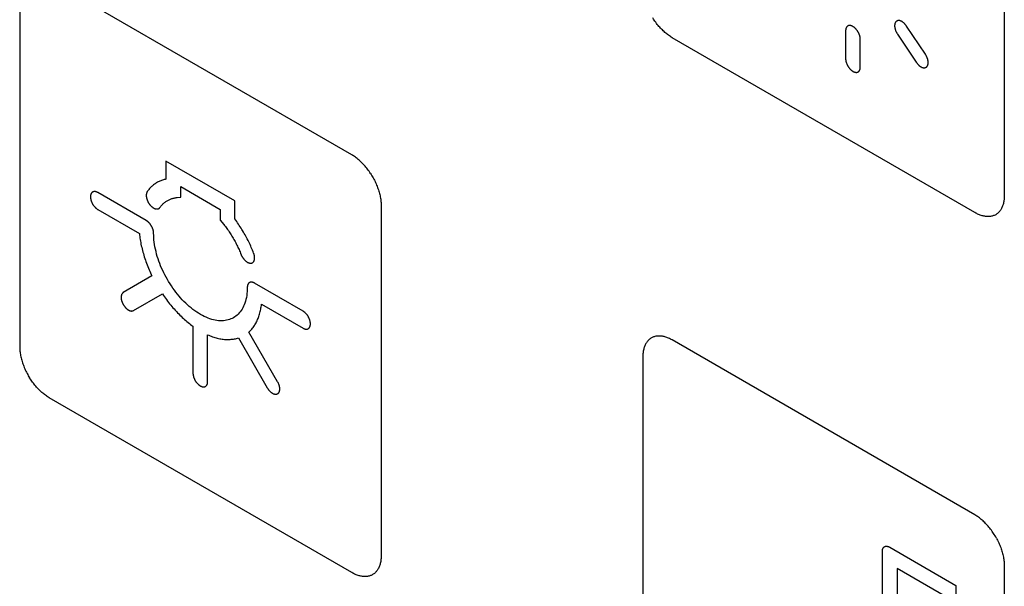
# Model space of a CAD drawing. Units: millimetres. Extents: x 109 to 325, y -63 to 263.
# Drawn here: x 160 to 184, y 78 to 92 of the extents above; entities that cross this region are included whole.
import ezdxf

# ---------------------------------------------------------------- set-up
doc = ezdxf.new("R2010")
doc.units = ezdxf.units.MM
doc.header["$LTSCALE"] = 16.335
doc.layers.add('CURVE', color=7, linetype='CONTINUOUS')

msp = doc.modelspace()

# ---------------------------------------------------------------- linework, layer by layer
at = {"layer": 'CURVE', "color": 250, "linetype": 'CONTINUOUS'}
for p, q in [((183.831, 95.847), (183.831, 87.438)), ((168.133, 88.418), (160.85, 92.623)), ((160.143, 92.215), (160.143, 83.806)), ((181.933, 90.836), (181.479, 91.516)), ((183.124, 87.03), (175.841, 91.235)), ((180.013, 91.402), (180.013, 90.732)), ((181.259, 91.323), (181.713, 90.644)), ((180.367, 90.528), (180.367, 91.197)), ((163.663, 88.267), (163.663, 87.834)), ((165.32, 87.31), (163.663, 88.267)), ((164.017, 87.4), (164.017, 87.654)), ((164.017, 87.654), (164.967, 87.106)), ((163.189, 86.839), (162.023, 87.512)), ((163.929, 87.392), (164.017, 87.4)), ((165.32, 86.878), (165.32, 87.31)), ((168.84, 87.194), (168.84, 78.784)), ((162.023, 87.104), (163.023, 86.527)), ((164.967, 87.106), (164.967, 86.851)), ((164.967, 86.851), (165.055, 86.741)), ((163.325, 85.507), (162.635, 85.108)), ((166.961, 84.661), (165.795, 85.334)), ((162.885, 84.675), (163.578, 85.075)), ((165.961, 84.83), (166.961, 84.253)), ((164.312, 84.297), (164.312, 83.171)), ((166.349, 82.964), (165.659, 84.159)), ((164.665, 82.967), (164.665, 84.093)), ((165.406, 84.02), (166.099, 82.82)), ((183.124, 79.763), (175.841, 83.968)), ((175.134, 83.56), (175.134, 75.15)), ((168.133, 78.376), (160.85, 82.581)), ((180.897, 77.184), (180.897, 78.885)), ((181.074, 78.988), (182.665, 78.069)), ((181.25, 78.477), (181.25, 76.776)), ((182.665, 77.66), (181.25, 78.477)), ((183.831, 78.538), (183.831, 70.129)), ((182.665, 78.069), (182.665, 77.66))]:
    msp.add_line(p, q, dxfattribs=at)
for points in [[(175.841, 91.235), (175.819, 91.248), (175.798, 91.261), (175.776, 91.276), (175.754, 91.292), (175.732, 91.308), (175.711, 91.325), (175.689, 91.342), (175.668, 91.361), (175.646, 91.38), (175.625, 91.4), (175.604, 91.42), (175.583, 91.441), (175.562, 91.463), (175.542, 91.485), (175.522, 91.508), (175.502, 91.532), (175.482, 91.556), (175.463, 91.58), (175.445, 91.605), (175.426, 91.63), (175.408, 91.656), (175.391, 91.682), (175.373, 91.709)], [(180.19, 91.504), (180.184, 91.507), (180.179, 91.51), (180.174, 91.512), (180.168, 91.515), (180.163, 91.517), (180.157, 91.519), (180.152, 91.521), (180.147, 91.522), (180.141, 91.524), (180.136, 91.525), (180.131, 91.526), (180.125, 91.526), (180.12, 91.527), (180.115, 91.527), (180.11, 91.527), (180.105, 91.527), (180.1, 91.527), (180.095, 91.526), (180.091, 91.526), (180.086, 91.525), (180.082, 91.523), (180.077, 91.522), (180.073, 91.52), (180.069, 91.518), (180.065, 91.516), (180.061, 91.514), (180.057, 91.511), (180.054, 91.508), (180.05, 91.505), (180.047, 91.502), (180.044, 91.498), (180.041, 91.495), (180.038, 91.491), (180.035, 91.487), (180.032, 91.483), (180.03, 91.478), (180.028, 91.474), (180.026, 91.469), (180.024, 91.464), (180.022, 91.459), (180.02, 91.454), (180.019, 91.448), (180.017, 91.443), (180.016, 91.437), (180.015, 91.432), (180.015, 91.426), (180.014, 91.42), (180.014, 91.414), (180.013, 91.408), (180.013, 91.402)], [(180.367, 91.197), (180.367, 91.204), (180.366, 91.21), (180.366, 91.217), (180.365, 91.223), (180.364, 91.23), (180.363, 91.237), (180.362, 91.244), (180.361, 91.251), (180.36, 91.258), (180.358, 91.265), (180.356, 91.272), (180.354, 91.279), (180.352, 91.286), (180.35, 91.293), (180.347, 91.301), (180.345, 91.308), (180.342, 91.315), (180.339, 91.322), (180.336, 91.33), (180.333, 91.337), (180.33, 91.344), (180.326, 91.351), (180.323, 91.358), (180.319, 91.365), (180.315, 91.372), (180.311, 91.378), (180.307, 91.385), (180.302, 91.392), (180.298, 91.398), (180.294, 91.405), (180.289, 91.411), (180.284, 91.417), (180.279, 91.423), (180.275, 91.429), (180.27, 91.435), (180.265, 91.441), (180.26, 91.447), (180.254, 91.452), (180.249, 91.457), (180.244, 91.462), (180.239, 91.467), (180.233, 91.472), (180.228, 91.477), (180.222, 91.481), (180.217, 91.485), (180.212, 91.489), (180.206, 91.493), (180.201, 91.497), (180.195, 91.5), (180.19, 91.504)], [(181.479, 91.516), (181.474, 91.524), (181.468, 91.532), (181.462, 91.54), (181.455, 91.548), (181.449, 91.555), (181.442, 91.563), (181.436, 91.57), (181.429, 91.577), (181.422, 91.583), (181.415, 91.59), (181.407, 91.596), (181.4, 91.602), (181.393, 91.607), (181.386, 91.612), (181.378, 91.617), (181.371, 91.622), (181.364, 91.626), (181.357, 91.63), (181.349, 91.633), (181.342, 91.636), (181.336, 91.639), (181.329, 91.641), (181.322, 91.643), (181.316, 91.645), (181.309, 91.646), (181.303, 91.647), (181.297, 91.647), (181.291, 91.648), (181.285, 91.647), (181.279, 91.647), (181.273, 91.646), (181.267, 91.645), (181.261, 91.643), (181.256, 91.641), (181.25, 91.639), (181.245, 91.636), (181.24, 91.633), (181.235, 91.63), (181.231, 91.626), (181.227, 91.622), (181.223, 91.618), (181.219, 91.613), (181.215, 91.608), (181.212, 91.603), (181.209, 91.598), (181.206, 91.592), (181.203, 91.586), (181.201, 91.579), (181.199, 91.573), (181.197, 91.566), (181.196, 91.559), (181.194, 91.552), (181.194, 91.545), (181.193, 91.538), (181.192, 91.53), (181.192, 91.522), (181.192, 91.514), (181.193, 91.506), (181.194, 91.498), (181.195, 91.489), (181.196, 91.48), (181.198, 91.471), (181.2, 91.461), (181.202, 91.452), (181.204, 91.443), (181.207, 91.433), (181.21, 91.424), (181.213, 91.414), (181.217, 91.405), (181.221, 91.395), (181.225, 91.386), (181.229, 91.376), (181.234, 91.367), (181.238, 91.358), (181.243, 91.349), (181.248, 91.34), (181.254, 91.332), (181.259, 91.323)], [(180.013, 90.732), (180.013, 90.724), (180.014, 90.716), (180.014, 90.708), (180.015, 90.699), (180.017, 90.691), (180.018, 90.682), (180.02, 90.673), (180.022, 90.664), (180.024, 90.655), (180.027, 90.647), (180.03, 90.637), (180.033, 90.628), (180.036, 90.619), (180.04, 90.61), (180.043, 90.601), (180.047, 90.593), (180.051, 90.584), (180.056, 90.575), (180.06, 90.566), (180.065, 90.558), (180.07, 90.549), (180.075, 90.541), (180.08, 90.533), (180.086, 90.525), (180.091, 90.517), (180.097, 90.51), (180.103, 90.503), (180.109, 90.495), (180.115, 90.488), (180.121, 90.482), (180.128, 90.475), (180.134, 90.468), (180.141, 90.462), (180.148, 90.456), (180.155, 90.45), (180.162, 90.445), (180.169, 90.44), (180.176, 90.435), (180.183, 90.43), (180.19, 90.426), (180.197, 90.422), (180.204, 90.418), (180.211, 90.415), (180.218, 90.412), (180.225, 90.41), (180.232, 90.407), (180.239, 90.406), (180.245, 90.404), (180.252, 90.403), (180.259, 90.402), (180.265, 90.402), (180.271, 90.402), (180.277, 90.402), (180.283, 90.402), (180.289, 90.403), (180.294, 90.405), (180.3, 90.406), (180.305, 90.408), (180.31, 90.411), (180.315, 90.413), (180.32, 90.417), (180.324, 90.42), (180.328, 90.424), (180.333, 90.428), (180.337, 90.432), (180.34, 90.437), (180.344, 90.442), (180.347, 90.447), (180.35, 90.453), (180.353, 90.458), (180.355, 90.464), (180.358, 90.471), (180.36, 90.477), (180.362, 90.484), (180.363, 90.491), (180.364, 90.498), (180.365, 90.505), (180.366, 90.513), (180.366, 90.52), (180.367, 90.528)], [(181.713, 90.644), (181.718, 90.636), (181.724, 90.627), (181.731, 90.619), (181.737, 90.611), (181.744, 90.604), (181.75, 90.596), (181.757, 90.589), (181.764, 90.582), (181.771, 90.575), (181.778, 90.569), (181.786, 90.562), (181.793, 90.556), (181.8, 90.551), (181.808, 90.546), (181.815, 90.541), (181.823, 90.536), (181.83, 90.532), (181.837, 90.529), (181.844, 90.525), (181.851, 90.522), (181.858, 90.52), (181.865, 90.518), (181.872, 90.516), (181.878, 90.514), (181.885, 90.513), (181.892, 90.512), (181.898, 90.512), (181.905, 90.512), (181.911, 90.513), (181.917, 90.513), (181.924, 90.515), (181.929, 90.516), (181.935, 90.518), (181.941, 90.52), (181.946, 90.523), (181.951, 90.526), (181.956, 90.53), (181.961, 90.533), (181.965, 90.537), (181.969, 90.542), (181.973, 90.546), (181.977, 90.551), (181.98, 90.557), (181.983, 90.562), (181.986, 90.568), (181.989, 90.574), (181.991, 90.58), (181.993, 90.587), (181.995, 90.594), (181.996, 90.6), (181.997, 90.607), (181.998, 90.615), (181.999, 90.622), (181.999, 90.63), (182, 90.638), (181.999, 90.645), (181.999, 90.654), (181.998, 90.662), (181.997, 90.671), (181.996, 90.68), (181.994, 90.689), (181.992, 90.698), (181.99, 90.708), (181.988, 90.717), (181.985, 90.726), (181.982, 90.736), (181.978, 90.745), (181.975, 90.755), (181.971, 90.764), (181.967, 90.774), (181.963, 90.783), (181.958, 90.792), (181.954, 90.801), (181.949, 90.81), (181.944, 90.819), (181.938, 90.828), (181.933, 90.836)], [(168.583, 87.971), (168.566, 87.997), (168.548, 88.023), (168.53, 88.048), (168.511, 88.073), (168.492, 88.097), (168.472, 88.121), (168.452, 88.145), (168.432, 88.168), (168.412, 88.19), (168.391, 88.212), (168.37, 88.233), (168.349, 88.253), (168.328, 88.273), (168.307, 88.292), (168.285, 88.31), (168.264, 88.328), (168.242, 88.345), (168.22, 88.361), (168.199, 88.377), (168.177, 88.391), (168.155, 88.405), (168.133, 88.418)], [(168.583, 87.971), (168.6, 87.945), (168.617, 87.918), (168.633, 87.891), (168.649, 87.863), (168.664, 87.835), (168.678, 87.807), (168.692, 87.779), (168.705, 87.75), (168.718, 87.722), (168.73, 87.693), (168.742, 87.664), (168.753, 87.636), (168.763, 87.607), (168.773, 87.578), (168.782, 87.549), (168.79, 87.52), (168.798, 87.492), (168.805, 87.463), (168.812, 87.435), (168.818, 87.407), (168.823, 87.379), (168.828, 87.351), (168.831, 87.324), (168.835, 87.297), (168.837, 87.271), (168.839, 87.245), (168.84, 87.219), (168.84, 87.194)], [(163.663, 87.834), (163.642, 87.829), (163.62, 87.824), (163.599, 87.818), (163.578, 87.811), (163.557, 87.804), (163.536, 87.796), (163.516, 87.787), (163.496, 87.778), (163.476, 87.768), (163.457, 87.758), (163.438, 87.747), (163.419, 87.735), (163.401, 87.723), (163.383, 87.71), (163.366, 87.697), (163.348, 87.683), (163.331, 87.669), (163.315, 87.654), (163.299, 87.639), (163.283, 87.623), (163.268, 87.606), (163.253, 87.589), (163.239, 87.571), (163.225, 87.553), (163.211, 87.535)], [(162.023, 87.512), (162.016, 87.516), (162.01, 87.519), (162.003, 87.523), (161.996, 87.525), (161.989, 87.528), (161.982, 87.53), (161.976, 87.532), (161.969, 87.533), (161.963, 87.534), (161.956, 87.535), (161.95, 87.535), (161.943, 87.536), (161.937, 87.535), (161.931, 87.535), (161.925, 87.534), (161.919, 87.533), (161.914, 87.531), (161.908, 87.529), (161.903, 87.527), (161.898, 87.525), (161.893, 87.522), (161.889, 87.518), (161.884, 87.515), (161.88, 87.511), (161.876, 87.507), (161.873, 87.502), (161.869, 87.498), (161.866, 87.493), (161.863, 87.487), (161.86, 87.482), (161.858, 87.475), (161.855, 87.469), (161.853, 87.463), (161.851, 87.456), (161.85, 87.449), (161.849, 87.441), (161.848, 87.434), (161.847, 87.426), (161.847, 87.418), (161.846, 87.41), (161.847, 87.402), (161.847, 87.393), (161.848, 87.385), (161.849, 87.376), (161.85, 87.367), (161.851, 87.359), (161.853, 87.35), (161.855, 87.341), (161.858, 87.332), (161.86, 87.323), (161.863, 87.314), (161.866, 87.305), (161.869, 87.296), (161.873, 87.287), (161.876, 87.279), (161.88, 87.27), (161.884, 87.261), (161.889, 87.253), (161.893, 87.244), (161.898, 87.236), (161.903, 87.227), (161.908, 87.219), (161.914, 87.211), (161.919, 87.203), (161.925, 87.195), (161.931, 87.188), (161.937, 87.18), (161.943, 87.173), (161.95, 87.166), (161.956, 87.159), (161.963, 87.152), (161.969, 87.145), (161.976, 87.139), (161.982, 87.133), (161.989, 87.128), (161.996, 87.122), (162.003, 87.117), (162.01, 87.112), (162.016, 87.108), (162.023, 87.104)], [(163.211, 87.535), (163.209, 87.531), (163.206, 87.527), (163.204, 87.522), (163.202, 87.518), (163.2, 87.513), (163.198, 87.508), (163.196, 87.503), (163.195, 87.498), (163.193, 87.492), (163.192, 87.487), (163.191, 87.481), (163.19, 87.475), (163.189, 87.469), (163.189, 87.463), (163.188, 87.457), (163.188, 87.451), (163.188, 87.444), (163.188, 87.438), (163.188, 87.431), (163.189, 87.425), (163.189, 87.418), (163.19, 87.411), (163.191, 87.404), (163.192, 87.397), (163.194, 87.39), (163.195, 87.383), (163.197, 87.376), (163.199, 87.369), (163.201, 87.361), (163.203, 87.354), (163.206, 87.347), (163.208, 87.34), (163.211, 87.333), (163.214, 87.325), (163.217, 87.318), (163.22, 87.311), (163.223, 87.304), (163.227, 87.297), (163.23, 87.29), (163.234, 87.283), (163.237, 87.276), (163.241, 87.269), (163.245, 87.262), (163.25, 87.256), (163.254, 87.249), (163.258, 87.243), (163.262, 87.236), (163.267, 87.23), (163.271, 87.224), (163.276, 87.218)], [(183.831, 87.438), (183.831, 87.413), (183.83, 87.389), (183.828, 87.365), (183.826, 87.341), (183.822, 87.318), (183.819, 87.295), (183.814, 87.273), (183.809, 87.251), (183.803, 87.229), (183.796, 87.209), (183.789, 87.189), (183.781, 87.169), (183.773, 87.15), (183.764, 87.132), (183.754, 87.114), (183.744, 87.097), (183.733, 87.081), (183.721, 87.066), (183.709, 87.051), (183.696, 87.037), (183.683, 87.024), (183.669, 87.012), (183.655, 87), (183.64, 86.99), (183.624, 86.98), (183.608, 86.971), (183.591, 86.964), (183.574, 86.957), (183.557, 86.951), (183.539, 86.946), (183.52, 86.942), (183.502, 86.939), (183.482, 86.937), (183.463, 86.935), (183.443, 86.935), (183.423, 86.935), (183.403, 86.936), (183.382, 86.938), (183.361, 86.941), (183.34, 86.945), (183.319, 86.95), (183.297, 86.956), (183.276, 86.962), (183.254, 86.969), (183.233, 86.977), (183.211, 86.986), (183.189, 86.996), (183.167, 87.006), (183.146, 87.018), (183.124, 87.03)], [(163.276, 87.218), (163.281, 87.212), (163.286, 87.206), (163.291, 87.201), (163.297, 87.195), (163.302, 87.19), (163.307, 87.184), (163.313, 87.179), (163.318, 87.174), (163.324, 87.169), (163.33, 87.165), (163.335, 87.16), (163.341, 87.156), (163.347, 87.152), (163.352, 87.148), (163.358, 87.144), (163.364, 87.141), (163.37, 87.138), (163.376, 87.134), (163.381, 87.132), (163.387, 87.129), (163.393, 87.127), (163.399, 87.124), (163.404, 87.123), (163.41, 87.121), (163.415, 87.12), (163.421, 87.118), (163.426, 87.118), (163.431, 87.117), (163.436, 87.117), (163.441, 87.116), (163.446, 87.116), (163.451, 87.117), (163.456, 87.117), (163.461, 87.118), (163.465, 87.119), (163.47, 87.12), (163.474, 87.121), (163.479, 87.123), (163.483, 87.125), (163.487, 87.127), (163.491, 87.129), (163.495, 87.131), (163.499, 87.134), (163.502, 87.137), (163.505, 87.14), (163.509, 87.143), (163.512, 87.146), (163.515, 87.15), (163.518, 87.154)], [(163.518, 87.154), (163.529, 87.169), (163.54, 87.184), (163.552, 87.198), (163.564, 87.212), (163.576, 87.225), (163.589, 87.238), (163.603, 87.25), (163.616, 87.262), (163.63, 87.273), (163.644, 87.284), (163.659, 87.295), (163.674, 87.305), (163.689, 87.314), (163.705, 87.323), (163.72, 87.331), (163.736, 87.339), (163.753, 87.347), (163.769, 87.354), (163.786, 87.36), (163.803, 87.366), (163.821, 87.371), (163.838, 87.376), (163.856, 87.38), (163.874, 87.384), (163.892, 87.387), (163.91, 87.39), (163.929, 87.392)], [(163.367, 86.481), (163.366, 86.539), (163.365, 86.546), (163.365, 86.552), (163.364, 86.559), (163.363, 86.566), (163.362, 86.572), (163.361, 86.579), (163.36, 86.586), (163.359, 86.593), (163.357, 86.6), (163.355, 86.607), (163.353, 86.615), (163.351, 86.622), (163.349, 86.629), (163.346, 86.636), (163.344, 86.643), (163.341, 86.651), (163.338, 86.658), (163.335, 86.665), (163.332, 86.672), (163.329, 86.679), (163.325, 86.686), (163.322, 86.693), (163.318, 86.7), (163.314, 86.707), (163.31, 86.714), (163.306, 86.721), (163.302, 86.727), (163.297, 86.734), (163.293, 86.74), (163.288, 86.747), (163.283, 86.753), (163.279, 86.759), (163.274, 86.765), (163.269, 86.771), (163.264, 86.776), (163.259, 86.782), (163.253, 86.787), (163.248, 86.793), (163.243, 86.798), (163.238, 86.803), (163.232, 86.808), (163.227, 86.812), (163.222, 86.817), (163.216, 86.821), (163.211, 86.825), (163.205, 86.829), (163.2, 86.832), (163.194, 86.836), (163.189, 86.839)], [(165.055, 86.741), (165.073, 86.718), (165.092, 86.694), (165.11, 86.67), (165.128, 86.646), (165.146, 86.621), (165.163, 86.596), (165.181, 86.571), (165.198, 86.545), (165.215, 86.519), (165.231, 86.493), (165.248, 86.467), (165.264, 86.44), (165.279, 86.414), (165.295, 86.387), (165.31, 86.36), (165.325, 86.333), (165.34, 86.305), (165.354, 86.278), (165.368, 86.25), (165.381, 86.223), (165.395, 86.195), (165.408, 86.168), (165.42, 86.14), (165.432, 86.112), (165.444, 86.084), (165.455, 86.056), (165.466, 86.029)], [(165.772, 86.056), (165.759, 86.09), (165.745, 86.124), (165.731, 86.159), (165.716, 86.193), (165.701, 86.227), (165.685, 86.261), (165.669, 86.295), (165.652, 86.329), (165.636, 86.363), (165.618, 86.397), (165.601, 86.43), (165.583, 86.464), (165.564, 86.497), (165.546, 86.53), (165.527, 86.563), (165.507, 86.596), (165.488, 86.628), (165.468, 86.66), (165.448, 86.692), (165.427, 86.724), (165.406, 86.755), (165.385, 86.786), (165.364, 86.817), (165.342, 86.848), (165.32, 86.878)], [(163.023, 86.527), (163.026, 86.491), (163.031, 86.455), (163.036, 86.419), (163.041, 86.383), (163.047, 86.346), (163.054, 86.31), (163.061, 86.273), (163.069, 86.235), (163.078, 86.197), (163.087, 86.159), (163.096, 86.121), (163.107, 86.082), (163.118, 86.044), (163.129, 86.005), (163.141, 85.967), (163.153, 85.928), (163.167, 85.89), (163.18, 85.851), (163.194, 85.812), (163.209, 85.774), (163.224, 85.735), (163.24, 85.697), (163.256, 85.658), (163.273, 85.62), (163.29, 85.582), (163.307, 85.544), (163.325, 85.507)], [(165.618, 85.239), (165.617, 85.181), (165.615, 85.131), (165.61, 85.082), (165.604, 85.034), (165.596, 84.988), (165.586, 84.943), (165.574, 84.899), (165.561, 84.857), (165.546, 84.817), (165.53, 84.778), (165.512, 84.742), (165.493, 84.708), (165.472, 84.676), (165.45, 84.646), (165.426, 84.617), (165.401, 84.591), (165.375, 84.566), (165.347, 84.543), (165.318, 84.523), (165.288, 84.504), (165.257, 84.487), (165.224, 84.473), (165.19, 84.46), (165.156, 84.45), (165.12, 84.441), (165.084, 84.435), (165.046, 84.431), (165.008, 84.429), (164.969, 84.429), (164.93, 84.432), (164.889, 84.436), (164.847, 84.443), (164.805, 84.453), (164.762, 84.464), (164.719, 84.478), (164.674, 84.494), (164.629, 84.513), (164.583, 84.534), (164.538, 84.557), (164.492, 84.582), (164.446, 84.61), (164.401, 84.639), (164.355, 84.671), (164.31, 84.704), (164.265, 84.74), (164.222, 84.776), (164.179, 84.814), (164.137, 84.853), (164.095, 84.895), (164.054, 84.937), (164.014, 84.981), (163.976, 85.025), (163.937, 85.071), (163.9, 85.119), (163.864, 85.167), (163.828, 85.216), (163.793, 85.267), (163.76, 85.318), (163.727, 85.37), (163.696, 85.423), (163.666, 85.477), (163.637, 85.531), (163.609, 85.585), (163.583, 85.641), (163.558, 85.696), (163.534, 85.752), (163.512, 85.808), (163.491, 85.864), (163.472, 85.92), (163.454, 85.976), (163.438, 86.034), (163.423, 86.092), (163.409, 86.149), (163.398, 86.206), (163.388, 86.262), (163.38, 86.318), (163.374, 86.373), (163.369, 86.427), (163.367, 86.481)], [(165.466, 86.029), (165.47, 86.02), (165.474, 86.011), (165.478, 86.002), (165.482, 85.993), (165.487, 85.985), (165.492, 85.976), (165.497, 85.967), (165.502, 85.959), (165.508, 85.95), (165.513, 85.942), (165.519, 85.934), (165.525, 85.926), (165.532, 85.918), (165.538, 85.91), (165.544, 85.903), (165.551, 85.896), (165.558, 85.889), (165.564, 85.882), (165.571, 85.875), (165.578, 85.869), (165.585, 85.863), (165.592, 85.857), (165.599, 85.852), (165.606, 85.847), (165.613, 85.842), (165.62, 85.838), (165.626, 85.834), (165.633, 85.831), (165.639, 85.828), (165.645, 85.825), (165.652, 85.823), (165.658, 85.821), (165.664, 85.819), (165.671, 85.817), (165.677, 85.816), (165.683, 85.815), (165.69, 85.814), (165.696, 85.814), (165.702, 85.814), (165.708, 85.814), (165.714, 85.815), (165.72, 85.816), (165.726, 85.818), (165.731, 85.82), (165.737, 85.822), (165.742, 85.825), (165.747, 85.828), (165.752, 85.831), (165.757, 85.835), (165.761, 85.839), (165.766, 85.844), (165.77, 85.848), (165.773, 85.854), (165.777, 85.859), (165.78, 85.865), (165.783, 85.871), (165.786, 85.877), (165.788, 85.884), (165.79, 85.891), (165.792, 85.898), (165.793, 85.906), (165.794, 85.913), (165.795, 85.921), (165.796, 85.93), (165.796, 85.938), (165.796, 85.946), (165.795, 85.955), (165.795, 85.964), (165.794, 85.973), (165.792, 85.982), (165.791, 85.991), (165.789, 86), (165.787, 86.01), (165.785, 86.019), (165.782, 86.028), (165.779, 86.038), (165.776, 86.047), (165.772, 86.056)], [(165.795, 85.334), (165.789, 85.338), (165.784, 85.34), (165.779, 85.343), (165.773, 85.345), (165.768, 85.348), (165.762, 85.35), (165.757, 85.351), (165.752, 85.353), (165.746, 85.354), (165.741, 85.356), (165.736, 85.357), (165.73, 85.357), (165.725, 85.358), (165.72, 85.358), (165.715, 85.358), (165.71, 85.358), (165.705, 85.358), (165.701, 85.357), (165.696, 85.356), (165.691, 85.355), (165.687, 85.354), (165.682, 85.353), (165.678, 85.351), (165.674, 85.349), (165.67, 85.347), (165.666, 85.344), (165.662, 85.342), (165.659, 85.339), (165.655, 85.336), (165.652, 85.333), (165.649, 85.329), (165.646, 85.325), (165.643, 85.322), (165.64, 85.318), (165.637, 85.313), (165.635, 85.309), (165.633, 85.304), (165.631, 85.3), (165.629, 85.295), (165.627, 85.29), (165.625, 85.284), (165.624, 85.279), (165.623, 85.274), (165.621, 85.268), (165.62, 85.262), (165.62, 85.257), (165.619, 85.251), (165.619, 85.245), (165.618, 85.239)], [(162.635, 85.108), (162.63, 85.105), (162.626, 85.102), (162.621, 85.098), (162.617, 85.093), (162.613, 85.089), (162.609, 85.084), (162.605, 85.079), (162.602, 85.073), (162.599, 85.067), (162.596, 85.061), (162.594, 85.054), (162.591, 85.047), (162.589, 85.04), (162.588, 85.033), (162.586, 85.026), (162.585, 85.018), (162.584, 85.01), (162.584, 85.002), (162.584, 84.994), (162.584, 84.986), (162.584, 84.978), (162.585, 84.97), (162.586, 84.961), (162.587, 84.953), (162.588, 84.944), (162.59, 84.936), (162.592, 84.927), (162.594, 84.918), (162.596, 84.91), (162.599, 84.9), (162.602, 84.891), (162.606, 84.882), (162.609, 84.873), (162.613, 84.864), (162.617, 84.855), (162.621, 84.846), (162.626, 84.837), (162.63, 84.828), (162.635, 84.82), (162.64, 84.811), (162.646, 84.803), (162.651, 84.794), (162.657, 84.786), (162.663, 84.778), (162.669, 84.77), (162.675, 84.763), (162.681, 84.755), (162.687, 84.748), (162.694, 84.741), (162.7, 84.734), (162.707, 84.728), (162.713, 84.722), (162.72, 84.716), (162.726, 84.711), (162.733, 84.706), (162.74, 84.701), (162.747, 84.696), (162.753, 84.692), (162.76, 84.688), (162.768, 84.684), (162.775, 84.68), (162.782, 84.677), (162.789, 84.674), (162.796, 84.672), (162.804, 84.669), (162.811, 84.668), (162.818, 84.666), (162.825, 84.665), (162.831, 84.664), (162.838, 84.664), (162.845, 84.664), (162.851, 84.665), (162.857, 84.666), (162.863, 84.667), (162.869, 84.668), (162.875, 84.67), (162.88, 84.673), (162.885, 84.675)], [(163.578, 85.075), (163.601, 85.041), (163.625, 85.006), (163.65, 84.972), (163.674, 84.939), (163.699, 84.905), (163.725, 84.872), (163.751, 84.839), (163.777, 84.807), (163.803, 84.775), (163.83, 84.744), (163.857, 84.713), (163.884, 84.683), (163.912, 84.653), (163.94, 84.624), (163.968, 84.595), (163.996, 84.566), (164.024, 84.539), (164.053, 84.511), (164.081, 84.485), (164.11, 84.459), (164.139, 84.434), (164.167, 84.41), (164.196, 84.386), (164.225, 84.363), (164.254, 84.34), (164.283, 84.318), (164.312, 84.297)], [(165.659, 84.159), (165.677, 84.176), (165.694, 84.194), (165.711, 84.212), (165.728, 84.231), (165.744, 84.251), (165.76, 84.271), (165.775, 84.292), (165.79, 84.314), (165.804, 84.336), (165.817, 84.359), (165.83, 84.383), (165.843, 84.407), (165.855, 84.432), (165.866, 84.457), (165.877, 84.483), (165.887, 84.509), (165.897, 84.536), (165.906, 84.564), (165.915, 84.592), (165.923, 84.62), (165.93, 84.649), (165.937, 84.678), (165.943, 84.708), (165.948, 84.738), (165.953, 84.768), (165.957, 84.799), (165.961, 84.83)], [(166.961, 84.253), (166.968, 84.249), (166.974, 84.246), (166.981, 84.243), (166.988, 84.24), (166.995, 84.237), (167.002, 84.235), (167.008, 84.234), (167.015, 84.232), (167.021, 84.231), (167.028, 84.23), (167.034, 84.23), (167.041, 84.23), (167.047, 84.23), (167.053, 84.23), (167.059, 84.231), (167.065, 84.232), (167.07, 84.234), (167.076, 84.236), (167.081, 84.238), (167.086, 84.241), (167.091, 84.243), (167.095, 84.247), (167.1, 84.25), (167.104, 84.254), (167.108, 84.258), (167.111, 84.263), (167.115, 84.268), (167.118, 84.273), (167.121, 84.278), (167.124, 84.284), (167.126, 84.29), (167.129, 84.296), (167.131, 84.303), (167.132, 84.309), (167.134, 84.317), (167.135, 84.324), (167.136, 84.331), (167.137, 84.339), (167.137, 84.347), (167.138, 84.355), (167.137, 84.363), (167.137, 84.372), (167.136, 84.38), (167.135, 84.389), (167.134, 84.398), (167.132, 84.407), (167.131, 84.415), (167.129, 84.424), (167.126, 84.433), (167.124, 84.443), (167.121, 84.451), (167.118, 84.46), (167.115, 84.469), (167.111, 84.478), (167.108, 84.486), (167.104, 84.495), (167.1, 84.504), (167.095, 84.512), (167.091, 84.521), (167.086, 84.529), (167.081, 84.538), (167.076, 84.546), (167.07, 84.554), (167.065, 84.562), (167.059, 84.57), (167.053, 84.578), (167.047, 84.585), (167.041, 84.592), (167.034, 84.6), (167.028, 84.607), (167.021, 84.613), (167.015, 84.62), (167.008, 84.626), (167.002, 84.632), (166.995, 84.638), (166.988, 84.643), (166.981, 84.648), (166.974, 84.653), (166.968, 84.657), (166.961, 84.661)], [(164.665, 84.093), (164.695, 84.08), (164.724, 84.068), (164.753, 84.057), (164.782, 84.046), (164.811, 84.037), (164.84, 84.028), (164.869, 84.019), (164.898, 84.012), (164.927, 84.005), (164.956, 83.999), (164.984, 83.994), (165.013, 83.99), (165.041, 83.986), (165.069, 83.983), (165.097, 83.981), (165.124, 83.98), (165.152, 83.98), (165.179, 83.98), (165.205, 83.982), (165.232, 83.984), (165.258, 83.986), (165.283, 83.99), (165.309, 83.994), (165.334, 83.999), (165.358, 84.005), (165.382, 84.012), (165.406, 84.02)], [(175.841, 83.968), (175.819, 83.98), (175.798, 83.991), (175.776, 84.002), (175.754, 84.011), (175.732, 84.02), (175.711, 84.028), (175.689, 84.036), (175.668, 84.042), (175.646, 84.048), (175.625, 84.052), (175.604, 84.056), (175.583, 84.059), (175.562, 84.061), (175.542, 84.062), (175.522, 84.063), (175.502, 84.062), (175.482, 84.061), (175.463, 84.059), (175.445, 84.056), (175.426, 84.052), (175.408, 84.047), (175.391, 84.041), (175.373, 84.034), (175.357, 84.026), (175.341, 84.018), (175.325, 84.008), (175.31, 83.998), (175.296, 83.986), (175.282, 83.974), (175.269, 83.961), (175.256, 83.947), (175.244, 83.932), (175.232, 83.917), (175.221, 83.901), (175.211, 83.884), (175.201, 83.866), (175.192, 83.848), (175.184, 83.829), (175.176, 83.809), (175.169, 83.789), (175.162, 83.768), (175.156, 83.747), (175.151, 83.725), (175.146, 83.703), (175.143, 83.68), (175.139, 83.657), (175.137, 83.633), (175.135, 83.609), (175.134, 83.585), (175.134, 83.56)], [(160.143, 83.806), (160.144, 83.781), (160.145, 83.755), (160.146, 83.729), (160.149, 83.702), (160.152, 83.675), (160.156, 83.648), (160.16, 83.621), (160.166, 83.593), (160.172, 83.565), (160.178, 83.536), (160.185, 83.508), (160.193, 83.479), (160.202, 83.451), (160.211, 83.422), (160.22, 83.393), (160.231, 83.364), (160.242, 83.335), (160.253, 83.306), (160.265, 83.278), (160.278, 83.249), (160.291, 83.221), (160.305, 83.193), (160.32, 83.165), (160.335, 83.137), (160.35, 83.109), (160.366, 83.082), (160.383, 83.055)], [(164.312, 83.171), (164.312, 83.163), (164.312, 83.155), (164.313, 83.146), (164.314, 83.138), (164.315, 83.129), (164.317, 83.121), (164.319, 83.112), (164.321, 83.103), (164.323, 83.094), (164.326, 83.085), (164.328, 83.076), (164.331, 83.067), (164.335, 83.058), (164.338, 83.049), (164.342, 83.04), (164.346, 83.031), (164.35, 83.022), (164.354, 83.014), (164.359, 83.005), (164.364, 82.996), (164.368, 82.988), (164.374, 82.98), (164.379, 82.972), (164.384, 82.964), (164.39, 82.956), (164.396, 82.948), (164.401, 82.941), (164.407, 82.934), (164.414, 82.927), (164.42, 82.92), (164.426, 82.913), (164.433, 82.907), (164.44, 82.901), (164.447, 82.895), (164.453, 82.889), (164.46, 82.883), (164.467, 82.878), (164.474, 82.873), (164.481, 82.869), (164.489, 82.864), (164.496, 82.86), (164.503, 82.857), (164.51, 82.854), (164.517, 82.851), (164.524, 82.848), (164.531, 82.846), (164.537, 82.844), (164.544, 82.843), (164.551, 82.842), (164.557, 82.841), (164.564, 82.84), (164.57, 82.84), (164.576, 82.84), (164.582, 82.841), (164.587, 82.842), (164.593, 82.843), (164.598, 82.845), (164.604, 82.847), (164.609, 82.849), (164.614, 82.852), (164.618, 82.855), (164.623, 82.859), (164.627, 82.862), (164.631, 82.866), (164.635, 82.871), (164.639, 82.875), (164.642, 82.88), (164.646, 82.886), (164.649, 82.891), (164.651, 82.897), (164.654, 82.903), (164.656, 82.909), (164.658, 82.916), (164.66, 82.923), (164.662, 82.929), (164.663, 82.937), (164.664, 82.944), (164.665, 82.951), (164.665, 82.959), (164.665, 82.967)], [(160.85, 82.581), (160.828, 82.594), (160.807, 82.608), (160.785, 82.623), (160.763, 82.638), (160.741, 82.654), (160.72, 82.671), (160.698, 82.689), (160.677, 82.708), (160.655, 82.727), (160.634, 82.746), (160.613, 82.767), (160.592, 82.788), (160.572, 82.81), (160.551, 82.832), (160.531, 82.855), (160.511, 82.878), (160.492, 82.902), (160.473, 82.927), (160.454, 82.951), (160.435, 82.977), (160.417, 83.002), (160.4, 83.029), (160.383, 83.055)], [(166.099, 82.82), (166.104, 82.811), (166.109, 82.803), (166.115, 82.794), (166.121, 82.786), (166.127, 82.778), (166.133, 82.77), (166.139, 82.762), (166.146, 82.754), (166.153, 82.747), (166.159, 82.74), (166.166, 82.733), (166.173, 82.726), (166.18, 82.72), (166.187, 82.714), (166.195, 82.708), (166.202, 82.702), (166.209, 82.697), (166.216, 82.692), (166.224, 82.688), (166.231, 82.684), (166.237, 82.68), (166.244, 82.677), (166.251, 82.674), (166.258, 82.672), (166.264, 82.67), (166.271, 82.668), (166.277, 82.666), (166.284, 82.665), (166.29, 82.664), (166.297, 82.664), (166.303, 82.664), (166.309, 82.664), (166.315, 82.665), (166.321, 82.666), (166.327, 82.667), (166.333, 82.669), (166.338, 82.671), (166.344, 82.673), (166.349, 82.676), (166.354, 82.679), (166.358, 82.682), (166.363, 82.686), (166.367, 82.69), (166.371, 82.694), (166.375, 82.699), (166.378, 82.704), (166.382, 82.709), (166.385, 82.715), (166.387, 82.721), (166.39, 82.727), (166.392, 82.733), (166.394, 82.739), (166.396, 82.746), (166.397, 82.753), (166.398, 82.76), (166.399, 82.767), (166.4, 82.774), (166.4, 82.782), (166.4, 82.79), (166.4, 82.799), (166.4, 82.807), (166.399, 82.816), (166.398, 82.825), (166.396, 82.834), (166.395, 82.843), (166.393, 82.853), (166.39, 82.862), (166.388, 82.872), (166.385, 82.881), (166.382, 82.891), (166.378, 82.9), (166.375, 82.909), (166.371, 82.919), (166.367, 82.928), (166.363, 82.937), (166.358, 82.946), (166.354, 82.955), (166.349, 82.964)], [(183.64, 79.207), (183.624, 79.235), (183.608, 79.262), (183.591, 79.289), (183.574, 79.316), (183.557, 79.342), (183.539, 79.367), (183.52, 79.393), (183.502, 79.418), (183.482, 79.442), (183.463, 79.466), (183.443, 79.489), (183.423, 79.512), (183.403, 79.534), (183.382, 79.556), (183.361, 79.577), (183.34, 79.598), (183.319, 79.617), (183.297, 79.637), (183.276, 79.655), (183.254, 79.673), (183.233, 79.69), (183.211, 79.706), (183.189, 79.721), (183.167, 79.736), (183.146, 79.75), (183.124, 79.763)], [(183.64, 79.207), (183.655, 79.18), (183.669, 79.152), (183.683, 79.123), (183.696, 79.095), (183.709, 79.066), (183.721, 79.038), (183.733, 79.009), (183.744, 78.98), (183.754, 78.951), (183.764, 78.922), (183.773, 78.893), (183.781, 78.865), (183.789, 78.836), (183.796, 78.808), (183.803, 78.779), (183.809, 78.751), (183.814, 78.723), (183.819, 78.696), (183.822, 78.669), (183.826, 78.642), (183.828, 78.615), (183.83, 78.589), (183.831, 78.563), (183.831, 78.538)], [(180.897, 78.885), (180.897, 78.892), (180.897, 78.898), (180.898, 78.904), (180.898, 78.91), (180.899, 78.915), (180.9, 78.921), (180.901, 78.927), (180.902, 78.932), (180.904, 78.938), (180.905, 78.943), (180.907, 78.948), (180.909, 78.953), (180.911, 78.957), (180.914, 78.962), (180.916, 78.966), (180.919, 78.971), (180.921, 78.975), (180.924, 78.979), (180.927, 78.982), (180.93, 78.986), (180.934, 78.989), (180.937, 78.992), (180.941, 78.995), (180.945, 78.998), (180.949, 79), (180.953, 79.002), (180.957, 79.004), (180.961, 79.006), (180.965, 79.007), (180.97, 79.008), (180.974, 79.009), (180.979, 79.01), (180.984, 79.011), (180.989, 79.011), (180.994, 79.011), (180.999, 79.011), (181.004, 79.011), (181.009, 79.01), (181.014, 79.01), (181.02, 79.009), (181.025, 79.007), (181.03, 79.006), (181.036, 79.004), (181.041, 79.003), (181.046, 79.001), (181.052, 78.998), (181.057, 78.996), (181.063, 78.993), (181.068, 78.991), (181.074, 78.988)], [(168.84, 78.784), (168.84, 78.759), (168.839, 78.735), (168.837, 78.711), (168.835, 78.687), (168.831, 78.664), (168.828, 78.641), (168.823, 78.619), (168.818, 78.597), (168.812, 78.576), (168.805, 78.555), (168.798, 78.535), (168.79, 78.515), (168.782, 78.496), (168.773, 78.478), (168.763, 78.461), (168.753, 78.444), (168.742, 78.427), (168.73, 78.412), (168.718, 78.397), (168.705, 78.383), (168.692, 78.37), (168.678, 78.358), (168.664, 78.347), (168.649, 78.336), (168.633, 78.327), (168.617, 78.318), (168.6, 78.31), (168.583, 78.304), (168.566, 78.298), (168.548, 78.293), (168.53, 78.289), (168.511, 78.285), (168.492, 78.283), (168.472, 78.282), (168.452, 78.281), (168.432, 78.282), (168.412, 78.283), (168.391, 78.285), (168.37, 78.288), (168.349, 78.292), (168.328, 78.297), (168.307, 78.302), (168.285, 78.308), (168.264, 78.316), (168.242, 78.324), (168.22, 78.333), (168.199, 78.342), (168.177, 78.353), (168.155, 78.364), (168.133, 78.376)]]:
    msp.add_lwpolyline(points, dxfattribs=at)

doc.saveas('drawing.dxf')
